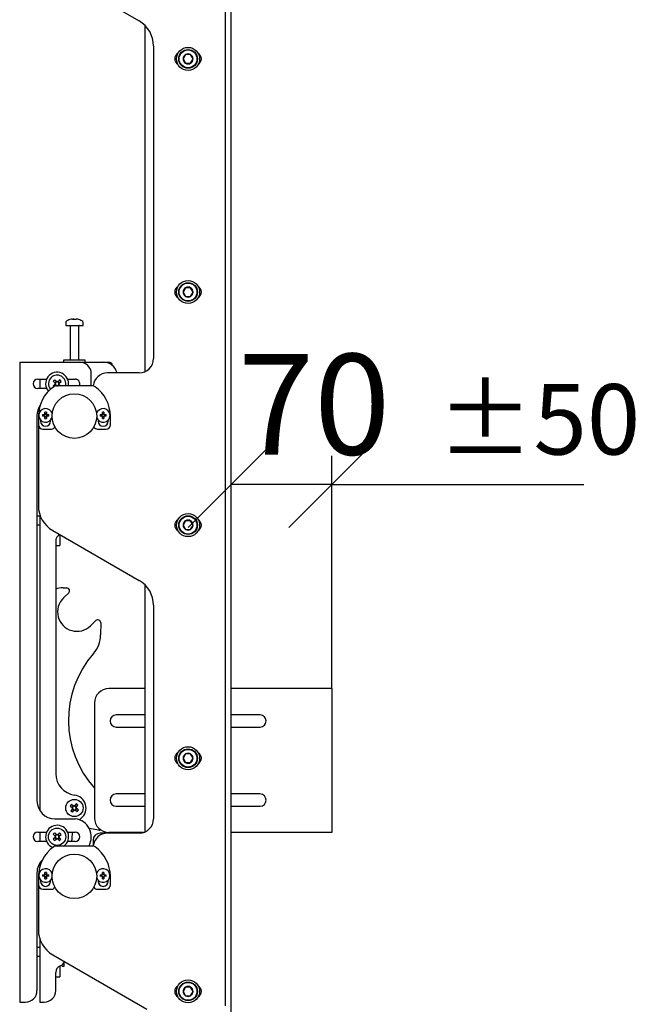
# Model space of a CAD drawing. Units: millimetres. Extents: x 0 to 420, y 0 to 297.
# Drawn here: x 225 to 246, y 173 to 207 of the extents above; entities that cross this region are included whole.
import ezdxf

# ---------------------------------------------------------------- set-up
doc = ezdxf.new("R2010")
doc.units = ezdxf.units.MM
doc.layers.add('THICK_LINE', color=7, linetype='Continuous', lineweight=25)
doc.styles.add('SLDTEXTSTYLE3', font='GOST_B.TTF')
doc.styles.add('SLDTEXTSTYLE4', font='GOST_B.TTF')
doc.dimstyles.new('SLDDIMSTYLE2', dxfattribs={"dimtxt": 3.5, "dimasz": 3, "dimexe": 0, "dimexo": 0.0625, "dimgap": 0.875, "dimtad": 2, "dimdec": 1, "dimlfac": 20, "dimrnd": 1e-09, "dimzin": 12, "dimdsep": 46, "dimtxsty": 'SLDTEXTSTYLE3', "dimblk1": 'OBLIQUE', "dimblk2": 'OBLIQUE', "dimsah": 1, "dimcen": 0.09, "dimadec": 0, "dimazin": 3, "dimtol": 1, "dimtp": 50, "dimtm": 50, "dimtfac": 1, "dimtdec": 0, "dimtofl": 0, "dimtmove": 0, "dimatfit": 3, "dimldrblk": 'OBLIQUE', "dimfxl": 0, "dimfrac": 2, "dimtolj": 1, "dimarcsym": 0})

# ---------------------------------------------------------------- blocks, each defined once
blk = doc.blocks.new('_Oblique')
at = {"color": 0, "linetype": 'ByBlock', "lineweight": -2}
blk.add_line((-0.5, -0.5), (0.5, 0.5), dxfattribs=at)
blk = doc.blocks.new('_D_4')
at = {"layer": 'THICK_LINE'}
for p, q in [((235.625, 183.778), (235.625, 191.876)), ((235.625, 190.876), (232.125, 190.876)), ((235.625, 190.876), (244.379, 190.876))]:
    blk.add_line(p, q, dxfattribs=at)
at = {"layer": 'THICK_LINE', "xscale": 3, "yscale": 3, "rotation": 180.0000000000004}
blk.add_blockref('_Oblique', (232.125, 190.876), dxfattribs=at)
at = {"layer": 'THICK_LINE', "xscale": 3, "yscale": 3}
blk.add_blockref('_Oblique', (235.625, 190.876), dxfattribs=at)
at = {"layer": 'THICK_LINE', "attachment_point": 1, "style": 'SLDTEXTSTYLE4'}
for s, insert, char_height in [('70', (232.353, 195.416), 3.5), ('±50', (239.285, 194.366), 2.45)]:
    blk.add_mtext(s, dxfattribs=dict(at, insert=insert, char_height=char_height))

msp = doc.modelspace()

# ---------------------------------------------------------------- linework, layer by layer
at = {"color": 7, "linetype": 'Continuous', "lineweight": 25}
for p, q in [((232.1249, 118.0282), (232.1249, 264.1532)), ((231.9249, 172.7532), (231.9249, 262.9032)), ((225.9249, 208.7239), (228.9249, 206.9919)), ((229.1249, 206.84), (229.1249, 194.795)), ((229.4249, 206.1259), (229.4249, 195.2532)), ((230.5383, 205.8214), (230.4517, 205.6714)), ((230.7115, 205.8214), (230.5383, 205.8214)), ((230.7981, 205.6714), (230.7115, 205.8214)), ((230.4517, 205.6714), (230.5383, 205.5214)), ((230.5383, 205.5214), (230.7115, 205.5214)), ((230.7115, 205.5214), (230.7981, 205.6714)), ((230.5383, 197.7169), (230.4517, 197.5669)), ((230.4517, 197.5669), (230.5383, 197.4169)), ((230.7115, 197.7169), (230.5383, 197.7169)), ((230.7981, 197.5669), (230.7115, 197.7169)), ((230.7115, 197.4169), (230.7981, 197.5669)), ((230.5383, 197.4169), (230.7115, 197.4169)), ((226.3749, 196.5195), (226.3749, 196.4032)), ((226.6049, 196.6275), (226.633, 196.6275)), ((226.6462, 196.6275), (226.6322, 196.6275)), ((226.7037, 196.6275), (226.738, 196.6275)), ((226.745, 196.6275), (226.738, 196.6275)), ((226.9749, 196.4032), (226.9749, 196.5195)), ((226.3749, 196.4032), (226.6455, 196.4032)), ((226.5249, 196.3907), (226.5249, 195.2032)), ((226.6455, 196.4032), (226.9749, 196.4032)), ((226.8249, 195.2032), (226.8249, 196.3907)), ((224.7749, 195.1282), (224.7749, 172.8782)), ((224.7749, 195.1282), (224.8999, 195.1282)), ((224.8999, 195.1282), (226.8624, 195.1282)), ((226.2999, 195.2032), (226.2999, 195.1282)), ((227.0499, 195.2032), (226.2999, 195.2032)), ((226.8624, 195.1282), (227.6749, 195.1282)), ((227.0499, 195.1282), (227.0499, 195.2032)), ((227.6749, 195.1282), (227.8749, 195.1282)), ((225.3999, 194.5407), (225.7094, 194.5407)), ((225.4749, 194.5407), (225.4749, 194.2157)), ((225.9423, 194.4653), (226.003, 194.4019)), ((226.0443, 194.4614), (225.9931, 194.4123)), ((226.0543, 194.4511), (225.9935, 194.5144)), ((226.162, 194.5109), (226.0986, 194.4501)), ((226.1581, 194.4088), (226.109, 194.4601)), ((226.1478, 194.3989), (226.2111, 194.4596)), ((226.4404, 194.5407), (226.6999, 194.5407)), ((227.2624, 194.3782), (227.2624, 194.7282)), ((228.9249, 194.7532), (227.8249, 194.7532)), ((225.7094, 194.2157), (225.3999, 194.2157)), ((226.0021, 194.3576), (225.9388, 194.2968)), ((225.9917, 194.3476), (226.0345, 194.303)), ((227.3074, 194.3032), (226.0425, 194.3032)), ((226.1141, 194.3032), (226.1568, 194.3442)), ((226.2014, 194.2976), (226.1469, 194.3545)), ((227.2566, 194.3032), (227.2624, 194.3782)), ((225.4749, 193.6173), (225.4749, 193.6032)), ((225.3749, 193.2782), (225.3749, 179.8782)), ((225.4339, 193.4029), (225.4249, 193.33)), ((225.4249, 193.2532), (225.4249, 192.9532)), ((225.4999, 193.1177), (225.4999, 193.0782)), ((225.5655, 193.304), (225.6299, 193.304)), ((225.6299, 193.2525), (225.5655, 193.2525)), ((225.6299, 193.304), (225.6411, 193.304)), ((225.6411, 193.2525), (225.6299, 193.2525)), ((225.6411, 193.304), (225.6424, 193.304)), ((225.6424, 193.2525), (225.6411, 193.2525)), ((225.6492, 193.3233), (225.6492, 193.3877)), ((225.7007, 193.3274), (225.6492, 193.3274)), ((225.6492, 193.3121), (225.6492, 193.3233)), ((225.6492, 193.3108), (225.6492, 193.3121)), ((225.6492, 193.2443), (225.6492, 193.2456)), ((225.6492, 193.2332), (225.6492, 193.2443)), ((225.6492, 193.1688), (225.6492, 193.2332)), ((225.6492, 193.229), (225.7007, 193.229)), ((225.7007, 193.3877), (225.7007, 193.3233)), ((225.7007, 193.3233), (225.7007, 193.3121)), ((225.7007, 193.3121), (225.7007, 193.3108)), ((225.7007, 193.2456), (225.7007, 193.2443)), ((225.7007, 193.2443), (225.7007, 193.2332)), ((225.7007, 193.2332), (225.7007, 193.1688)), ((225.7075, 193.304), (225.7088, 193.304)), ((225.7088, 193.2525), (225.7075, 193.2525)), ((225.7088, 193.304), (225.72, 193.304)), ((225.72, 193.2525), (225.7088, 193.2525)), ((225.72, 193.304), (225.7844, 193.304)), ((225.7844, 193.2525), (225.72, 193.2525)), ((225.8499, 193.0782), (225.8499, 193.1177)), ((227.4999, 193.1177), (227.4999, 193.0782)), ((227.5655, 193.304), (227.6299, 193.304)), ((227.6299, 193.2525), (227.5655, 193.2525)), ((227.6299, 193.304), (227.6411, 193.304)), ((227.6411, 193.2525), (227.6299, 193.2525)), ((227.6411, 193.304), (227.6424, 193.304)), ((227.6424, 193.2525), (227.6411, 193.2525)), ((227.6492, 193.3233), (227.6492, 193.3877)), ((227.7007, 193.3274), (227.6492, 193.3274)), ((227.6492, 193.3121), (227.6492, 193.3233)), ((227.6492, 193.3108), (227.6492, 193.3121)), ((227.6492, 193.2443), (227.6492, 193.2456)), ((227.6492, 193.2332), (227.6492, 193.2443)), ((227.6492, 193.1688), (227.6492, 193.2332)), ((227.6492, 193.229), (227.7007, 193.229)), ((227.7007, 193.3877), (227.7007, 193.3233)), ((227.7007, 193.3233), (227.7007, 193.3121)), ((227.7007, 193.3121), (227.7007, 193.3108)), ((227.7007, 193.2456), (227.7007, 193.2443)), ((227.7007, 193.2443), (227.7007, 193.2332)), ((227.7007, 193.2332), (227.7007, 193.1688)), ((227.7075, 193.304), (227.7088, 193.304)), ((227.7088, 193.2525), (227.7075, 193.2525)), ((227.7088, 193.304), (227.72, 193.304)), ((227.72, 193.2525), (227.7088, 193.2525)), ((227.72, 193.304), (227.7844, 193.304)), ((227.7844, 193.2525), (227.72, 193.2525)), ((227.8499, 193.0782), (227.8499, 193.1177)), ((227.9249, 192.9532), (227.9249, 193.2532)), ((225.4249, 192.9532), (225.4249, 190.14)), ((225.5749, 192.8032), (225.8749, 192.8032)), ((227.4749, 192.8032), (227.7749, 192.8032)), ((225.4749, 189.7782), (225.3749, 189.7782)), ((225.4749, 189.8277), (225.4749, 179.5391)), ((225.3749, 189.4782), (225.4749, 189.4782)), ((230.5383, 189.6123), (230.4517, 189.4623)), ((230.4517, 189.4623), (230.5383, 189.3123)), ((230.7115, 189.6123), (230.5383, 189.6123)), ((230.5383, 189.3123), (230.7115, 189.3123)), ((230.7981, 189.4623), (230.7115, 189.6123)), ((230.7115, 189.3123), (230.7981, 189.4623)), ((225.9249, 189.2739), (228.9249, 187.5419)), ((226.1749, 189.1296), (226.1749, 188.9167)), ((226.0249, 188.9098), (226.0249, 180.8239)), ((226.0249, 188.7531), (226.1749, 188.7531)), ((226.1749, 188.9167), (226.1749, 188.7912)), ((226.1749, 188.7912), (226.1749, 188.766)), ((226.1749, 188.766), (226.1749, 188.7531)), ((226.2827, 187.2833), (226.4104, 187.2816)), ((229.1249, 187.39), (229.1249, 178.795)), ((226.4789, 187.11), (226.2937, 186.9296)), ((229.4249, 186.6759), (229.4249, 179.2532)), ((227.2356, 185.9625), (227.4208, 186.1429)), ((227.5906, 186.07), (227.585, 185.6456)), ((229.1249, 183.7782), (227.8749, 183.7782)), ((235.3579, 183.7782), (232.1249, 183.7782)), ((235.6249, 183.7782), (235.3579, 183.7782)), ((235.6249, 183.7782), (235.6249, 178.7782)), ((227.3749, 183.2782), (227.3749, 179.2782)), ((229.1249, 182.8657), (228.1249, 182.8657)), ((233.1249, 182.8657), (232.1249, 182.8657)), ((228.1249, 182.4407), (229.1249, 182.4407)), ((232.1249, 182.4407), (233.1249, 182.4407)), ((230.5383, 181.5078), (230.4517, 181.3578)), ((230.7115, 181.5078), (230.5383, 181.5078)), ((230.7981, 181.3578), (230.7115, 181.5078)), ((230.4517, 181.3578), (230.5383, 181.2078)), ((230.5383, 181.2078), (230.7115, 181.2078)), ((230.7115, 181.2078), (230.7981, 181.3578)), ((229.1249, 180.1157), (228.1249, 180.1157)), ((233.1249, 180.1157), (232.1249, 180.1157)), ((226.643, 179.6969), (226.5731, 179.7499)), ((226.74, 179.7729), (226.687, 179.703)), ((226.7436, 179.6601), (226.7966, 179.7301)), ((226.5302, 179.6933), (226.6002, 179.6403)), ((226.6063, 179.5963), (226.5533, 179.5264)), ((226.6316, 179.7056), (226.5887, 179.649)), ((226.5976, 179.5849), (226.6542, 179.542)), ((226.6099, 179.4835), (226.6629, 179.5535)), ((226.7523, 179.6716), (226.6957, 179.7144)), ((226.7068, 179.5595), (226.7768, 179.5066)), ((226.7183, 179.5509), (226.7611, 179.6075)), ((226.8196, 179.5632), (226.7497, 179.6162)), ((228.1249, 179.6907), (229.1249, 179.6907)), ((232.1249, 179.6907), (233.1249, 179.6907)), ((225.9999, 179.2532), (226.6972, 179.2532)), ((226.8484, 179.219), (226.9095, 179.2732)), ((225.3999, 178.7907), (225.7094, 178.7907)), ((225.4749, 178.7907), (225.4749, 178.4657)), ((225.9423, 178.7153), (226.003, 178.6519)), ((226.0443, 178.7114), (225.9931, 178.6623)), ((226.0543, 178.7011), (225.9935, 178.7644)), ((226.162, 178.7609), (226.0986, 178.7001)), ((226.1581, 178.6588), (226.109, 178.7101)), ((226.1478, 178.6489), (226.2111, 178.7096)), ((226.4404, 178.7907), (226.6999, 178.7907)), ((227.5256, 178.8559), (227.1909, 178.9195)), ((227.8249, 178.7532), (227.5749, 178.7532)), ((228.9249, 178.7532), (227.8249, 178.7532)), ((229.0811, 178.7782), (227.8749, 178.7782)), ((235.3579, 178.7782), (232.1249, 178.7782)), ((235.6249, 178.7782), (235.3579, 178.7782)), ((225.7094, 178.4657), (225.3999, 178.4657)), ((226.0021, 178.6076), (225.9388, 178.5468)), ((225.9879, 178.4956), (226.0512, 178.5563)), ((225.9917, 178.5976), (226.0409, 178.5464)), ((226.0956, 178.5554), (226.1563, 178.4921)), ((226.1055, 178.545), (226.1568, 178.5942)), ((226.2076, 178.5412), (226.1469, 178.6045)), ((226.6999, 178.4657), (226.4404, 178.4657)), ((227.3249, 178.5032), (227.3249, 178.3022)), ((227.3074, 178.3032), (226.0425, 178.3032)), ((225.4749, 177.7173), (225.4749, 177.6032)), ((225.3749, 177.3782), (225.3749, 173.2782)), ((225.4339, 177.4029), (225.4249, 177.33)), ((225.6492, 177.3233), (225.6492, 177.3877)), ((225.7007, 177.3274), (225.6492, 177.3274)), ((225.6492, 177.3121), (225.6492, 177.3233)), ((225.7007, 177.3877), (225.7007, 177.3233)), ((225.7007, 177.3233), (225.7007, 177.3121)), ((227.6492, 177.3233), (227.6492, 177.3877)), ((227.7007, 177.3274), (227.6492, 177.3274)), ((227.6492, 177.3121), (227.6492, 177.3233)), ((227.7007, 177.3877), (227.7007, 177.3233)), ((227.7007, 177.3233), (227.7007, 177.3121)), ((225.4249, 177.2532), (225.4249, 176.9532)), ((225.4999, 177.1177), (225.4999, 177.0782)), ((225.5655, 177.304), (225.6299, 177.304)), ((225.6299, 177.2525), (225.5655, 177.2525)), ((225.6258, 177.304), (225.6258, 177.2525)), ((225.6299, 177.304), (225.6411, 177.304)), ((225.6411, 177.2525), (225.6299, 177.2525)), ((225.6411, 177.304), (225.6424, 177.304)), ((225.6424, 177.2525), (225.6411, 177.2525)), ((225.6492, 177.3108), (225.6492, 177.3121)), ((225.6492, 177.2443), (225.6492, 177.2456)), ((225.6492, 177.2332), (225.6492, 177.2443)), ((225.6492, 177.1688), (225.6492, 177.2332)), ((225.6492, 177.229), (225.7007, 177.229)), ((225.7007, 177.3121), (225.7007, 177.3108)), ((225.7007, 177.2456), (225.7007, 177.2443)), ((225.7007, 177.2443), (225.7007, 177.2332)), ((225.7007, 177.2332), (225.7007, 177.1688)), ((225.7075, 177.304), (225.7088, 177.304)), ((225.7088, 177.2525), (225.7075, 177.2525)), ((225.7088, 177.304), (225.72, 177.304)), ((225.72, 177.2525), (225.7088, 177.2525)), ((225.72, 177.304), (225.7844, 177.304)), ((225.7844, 177.2525), (225.72, 177.2525)), ((225.7241, 177.2525), (225.7241, 177.304)), ((225.8499, 177.0782), (225.8499, 177.1177)), ((227.4999, 177.1177), (227.4999, 177.0782)), ((227.5655, 177.304), (227.6299, 177.304)), ((227.6299, 177.2525), (227.5655, 177.2525)), ((227.6299, 177.304), (227.6411, 177.304)), ((227.6411, 177.2525), (227.6299, 177.2525)), ((227.6411, 177.304), (227.6424, 177.304)), ((227.6424, 177.2525), (227.6411, 177.2525)), ((227.6492, 177.3108), (227.6492, 177.3121)), ((227.6492, 177.2443), (227.6492, 177.2456)), ((227.6492, 177.2332), (227.6492, 177.2443)), ((227.6492, 177.1688), (227.6492, 177.2332)), ((227.6492, 177.229), (227.7007, 177.229)), ((227.7007, 177.3121), (227.7007, 177.3108)), ((227.7007, 177.2456), (227.7007, 177.2443)), ((227.7007, 177.2443), (227.7007, 177.2332)), ((227.7007, 177.2332), (227.7007, 177.1688)), ((227.7075, 177.304), (227.7088, 177.304)), ((227.7088, 177.2525), (227.7075, 177.2525)), ((227.7088, 177.304), (227.72, 177.304)), ((227.72, 177.2525), (227.7088, 177.2525)), ((227.72, 177.304), (227.7844, 177.304)), ((227.7844, 177.2525), (227.72, 177.2525)), ((227.8499, 177.0782), (227.8499, 177.1177)), ((227.9249, 176.9532), (227.9249, 177.2532)), ((225.4249, 176.9532), (225.4249, 175.39)), ((225.5749, 176.8032), (225.8749, 176.8032)), ((227.4749, 176.8032), (227.7749, 176.8032)), ((225.4749, 175.0777), (225.4749, 172.8782)), ((225.4749, 174.7782), (225.3749, 174.7782)), ((225.3749, 174.4782), (225.4749, 174.4782)), ((225.9249, 174.5239), (229.1929, 172.6372)), ((226.3249, 174.187), (226.3249, 174.2693)), ((226.0249, 173.2782), (226.0249, 173.9098)), ((226.1749, 174.139), (226.1749, 173.9167)), ((226.1749, 173.9167), (226.1749, 173.7912)), ((226.2499, 174.1282), (226.2499, 174.1782)), ((226.2499, 174.1282), (226.3249, 174.1282)), ((226.3249, 174.1282), (226.3249, 174.187)), ((226.0249, 173.7531), (226.1749, 173.7531)), ((226.1749, 173.7912), (226.1749, 173.766)), ((226.1749, 173.766), (226.1749, 173.7531)), ((230.5383, 173.4032), (230.4517, 173.2532)), ((230.4517, 173.2532), (230.5383, 173.1032)), ((230.7115, 173.4032), (230.5383, 173.4032)), ((230.7981, 173.2532), (230.7115, 173.4032)), ((230.7115, 173.1032), (230.7981, 173.2532)), ((224.7749, 172.8782), (224.8999, 172.8782)), ((224.8999, 172.8782), (224.9749, 172.8782)), ((225.4749, 172.8782), (225.5999, 172.8782)), ((225.5999, 172.8782), (225.6249, 172.8782)), ((230.5383, 173.1032), (230.7115, 173.1032))]:
    msp.add_line(p, q, dxfattribs=at)
at = {"color": 7, "linetype": 'Continuous', "lineweight": 25, "flags": 128}
for points in [[(226.6332, 196.6074), (226.6332, 196.6086), (226.633, 196.6275)], [(226.6462, 196.6275), (226.646, 196.6086), (226.646, 196.6074)], [(226.0853, 194.3032), (226.0901, 194.304), (226.0956, 194.3054)], [(226.5999, 178.6282), (226.6051, 178.7205), (226.6161, 178.7907)], [(226.5742, 178.4657), (226.5929, 178.5427), (226.5999, 178.6282)]]:
    msp.add_lwpolyline(points, dxfattribs=at)
at = {"color": 7, "linetype": 'Continuous', "lineweight": 25}
for centre, radius in [((230.6249, 205.6714), 0.4), ((230.6249, 205.6714), 0.325), ((230.6249, 205.6714), 0.31), ((230.6249, 197.5669), 0.4), ((230.6249, 197.5669), 0.325), ((230.6249, 197.5669), 0.31), ((226.6749, 193.2532), 0.775), ((230.6249, 189.4623), 0.4), ((230.6249, 189.4623), 0.325), ((230.6249, 189.4623), 0.31), ((230.6249, 181.3578), 0.4), ((230.6249, 181.3578), 0.325), ((230.6249, 181.3578), 0.31), ((226.6749, 179.6282), 0.3), ((226.0749, 178.6282), 0.3), ((226.6749, 177.2532), 0.775), ((230.6249, 173.2532), 0.4), ((230.6249, 173.2532), 0.325), ((230.6249, 173.2532), 0.31)]:
    msp.add_circle(centre, radius, dxfattribs=at)
for centre, radius, start, end in [((228.4249, 206.1259), 1, 0, 60), ((230.3749, 205.6714), 0.2125, 119.51472, 240.48528), ((230.6249, 205.6714), 0.1732, 120, 180), ((230.6249, 205.6714), 0.1732, 60, 120), ((230.6249, 205.6714), 0.1732, 360, 60), ((230.8749, 205.6714), 0.2125, 299.51471, 60.48529), ((230.6249, 205.6714), 0.1732, 180, 240), ((230.6249, 205.6714), 0.1732, 240, 300), ((230.6249, 205.6714), 0.1732, 300, 360), ((230.3749, 197.5669), 0.2125, 119.51471, 240.48529), ((230.6249, 197.5669), 0.1732, 120, 180), ((230.6249, 197.5669), 0.1732, 180, 240), ((230.6249, 197.5669), 0.1732, 60, 120), ((230.6249, 197.5669), 0.1732, 360, 60), ((230.6249, 197.5669), 0.1732, 300, 360), ((230.8749, 197.5669), 0.2125, 299.51471, 60.48529), ((230.6249, 197.5669), 0.1732, 240, 300), ((226.4019, 196.5195), 0.027, 125.25153, 180), ((226.6749, 196.1332), 0.5, 108.16006, 125.25153), ((226.6715, 196.1377), 0.4943, 97.74457, 108.14358), ((226.5205, 196.6043), 0.00426, 82.73121, 133.13374), ((226.6934, 196.5896), 0.0712, 147.94103, 165.57819), ((226.6597, 196.0613), 0.5472, 86.29823, 93.70177), ((226.5858, 196.5896), 0.0712, 14.42181, 32.05897), ((226.6902, 196.0605), 0.548, 89.45217, 91.59371), ((226.7641, 196.5896), 0.0712, 147.94103, 165.57819), ((226.6714, 196.1377), 0.4943, 71.85642, 82.25543), ((226.6784, 196.1377), 0.4943, 71.85642, 82.25543), ((226.8292, 196.6011), 0.00741, 77.77633, 121.57674), ((226.6749, 196.1332), 0.5, 54.74847, 71.83994), ((226.9479, 196.5195), 0.027, 0, 54.74847), ((226.5124, 196.3907), 0.0125, 0, 90), ((226.8374, 196.3907), 0.0125, 90, 180), ((226.8624, 194.7282), 0.4, 0, 90), ((227.6749, 194.6282), 0.5, 14.47751, 90), ((227.8749, 195.0032), 0.125, 2.31746, 90), ((228.9249, 195.2532), 0.5, 270, 0), ((225.3999, 194.3782), 0.1625, 90, 270), ((226.0749, 194.3782), 0.4, 349.19308, 220.70811), ((226.0749, 194.3782), 0.3, 133.79987, 219.619), ((226.0749, 194.3782), 0.3, 345.52249, 133.79987), ((226.7338, 193.6911), 1.1072, 131.96244, 135.6373), ((226.0749, 194.3782), 0.064, 100.12559, 167.47415), ((226.0749, 194.3782), 0.0757, 71.75877, 105.84097), ((226.0749, 194.3782), 0.064, 77.47415, 100.12559), ((226.0749, 194.3782), 0.064, 10.12559, 77.47415), ((225.3878, 193.7193), 1.1072, 41.96244, 45.6373), ((226.6999, 194.3782), 0.1625, 332.51357, 90), ((227.8249, 194.2532), 0.5, 90, 174.4138), ((226.6749, 193.2532), 1.25, 125.0968, 180), ((226.7612, 195.0363), 1.106, 221.96183, 223.37975), ((226.0425, 194.1532), 0.15, 90, 125.0968), ((226.0749, 194.3782), 0.0757, 161.75877, 195.84097), ((226.0749, 194.3782), 0.064, 167.47415, 190.12559), ((226.0749, 194.3782), 0.064, 190.12559, 257.47415), ((226.0749, 194.3782), 0.0757, 251.75877, 262.09735), ((226.0749, 194.3782), 0.064, 257.47415, 280.12559), ((226.0749, 194.3782), 0.064, 280.12559, 347.47415), ((226.0749, 194.3782), 0.064, 347.47415, 10.12559), ((226.0749, 194.3782), 0.0757, 341.75877, 15.84097), ((227.3074, 194.1532), 0.15, 54.9032, 90), ((226.6749, 193.2532), 1.25, 0, 54.9032), ((225.9999, 193.2782), 0.625, 145.82693, 180), ((225.6749, 193.2782), 0.2375, 14.71412, 180), ((227.6749, 193.2782), 0.2375, 0, 165.28588), ((225.6749, 193.2782), 0.2375, 180, 342.42168), ((225.6749, 193.0782), 0.175, 180, 0), ((226.4453, 193.2782), 0.8802, 178.32353, 181.67647), ((225.6749, 193.2782), 0.0519, 119.76402, 150.23598), ((225.6749, 193.2782), 0.0519, 209.76402, 240.23598), ((225.6749, 193.2782), 0.0415, 141.67366, 218.32634), ((225.6749, 193.2782), 0.0425, 127.2411, 142.7589), ((225.6749, 193.2782), 0.0426, 217.2411, 232.7589), ((225.6749, 192.5079), 0.8802, 88.32353, 91.67647), ((225.6749, 193.2782), 0.0415, 51.67366, 128.32634), ((225.6749, 193.2782), 0.0415, 231.67366, 308.32634), ((225.6749, 194.0486), 0.8802, 268.32353, 271.67647), ((225.6749, 193.2782), 0.0519, 29.76402, 60.23598), ((225.6749, 193.2782), 0.0425, 37.2411, 52.7589), ((225.6749, 193.2782), 0.0519, 299.76402, 330.23598), ((225.6749, 193.2782), 0.0425, 307.2411, 322.7589), ((225.6749, 193.2782), 0.0415, 321.67366, 38.32634), ((224.9046, 193.2782), 0.8802, 358.32353, 1.67647), ((227.6749, 193.2782), 0.2375, 197.57832, 0), ((227.6749, 193.0782), 0.175, 180, 0), ((228.4453, 193.2782), 0.8802, 178.32353, 181.67647), ((227.6749, 193.2782), 0.0519, 119.76402, 150.23598), ((227.6749, 193.2782), 0.0519, 209.76402, 240.23598), ((227.6749, 193.2782), 0.0415, 141.67366, 218.32634), ((227.6749, 193.2782), 0.0426, 127.2411, 142.7589), ((227.6749, 193.2782), 0.0425, 217.2411, 232.7589), ((227.6749, 192.5079), 0.8802, 88.32353, 91.67647), ((227.6749, 193.2782), 0.0415, 51.67366, 128.32634), ((227.6749, 193.2782), 0.0415, 231.67366, 308.32634), ((227.6749, 194.0486), 0.8802, 268.32353, 271.67647), ((227.6749, 193.2782), 0.0519, 29.76402, 60.23598), ((227.6749, 193.2782), 0.0426, 37.2411, 52.7589), ((227.6749, 193.2782), 0.0425, 307.2411, 322.7589), ((227.6749, 193.2782), 0.0519, 299.76402, 330.23598), ((227.6749, 193.2782), 0.0415, 321.67366, 38.32634), ((226.9046, 193.2782), 0.8802, 358.32353, 1.67647), ((225.5749, 192.9532), 0.15, 180, 270), ((225.8749, 192.9532), 0.15, 270, 326.89214), ((227.4749, 192.9532), 0.15, 213.10786, 270), ((227.7749, 192.9532), 0.15, 270, 0), ((226.4249, 190.14), 1, 180, 240), ((230.3749, 189.4623), 0.2125, 119.51471, 240.48529), ((230.8749, 189.4623), 0.2125, 299.51471, 60.48529), ((230.6249, 189.4623), 0.1732, 120, 180), ((230.6249, 189.4623), 0.1732, 180, 240), ((230.6249, 189.4623), 0.1732, 60, 120), ((230.6249, 189.4623), 0.1732, 240, 300), ((230.6249, 189.4623), 0.1732, 360, 60), ((230.6249, 189.4623), 0.1732, 300, 360), ((226.2749, 188.9098), 0.25, 115.85549, 180), ((226.2742, 186.6333), 0.65, 89.24628, 112.54799), ((226.4091, 187.1816), 0.1, 314.24628, 89.24628), ((228.4249, 186.6759), 1, 0, 60), ((226.7646, 186.446), 0.675, 134.24628, 314.24628), ((227.4906, 186.0713), 0.1, 359.24628, 134.24628), ((226.5851, 185.6587), 1, 318.81591, 359.24628), ((229.9894, 182.6801), 3.5234, 138.81591, 222.0953), ((227.8749, 183.2782), 0.5, 90, 180), ((228.1249, 182.6532), 0.2125, 90, 270), ((233.1249, 182.6532), 0.2125, 270, 90), ((230.3749, 181.3578), 0.2125, 119.51471, 240.48529), ((230.6249, 181.3578), 0.1732, 120, 180), ((230.6249, 181.3578), 0.1732, 60, 120), ((230.6249, 181.3578), 0.1732, 360, 60), ((230.8749, 181.3578), 0.2125, 299.51471, 60.48529), ((230.6249, 181.3578), 0.1732, 180, 240), ((230.6249, 181.3578), 0.1732, 240, 300), ((230.6249, 181.3578), 0.1732, 300, 360), ((226.7749, 180.8239), 0.75, 180, 262.8492), ((226.6249, 179.6282), 0.455, 308.71799, 82.8492), ((228.1249, 179.9032), 0.2125, 90, 270), ((233.1249, 179.9032), 0.2125, 270, 90), ((225.9999, 179.8782), 0.625, 180, 270), ((227.4339, 179.0535), 1.1072, 141.02983, 144.70469), ((226.1003, 178.8693), 1.1072, 51.02983, 54.70469), ((227.2496, 180.3872), 1.1072, 231.02983, 234.70469), ((226.6749, 179.6282), 0.0757, 170.82617, 204.90836), ((226.6749, 179.6282), 0.064, 176.54154, 199.19298), ((226.6749, 179.6282), 0.064, 109.19298, 176.54154), ((226.6749, 179.6282), 0.064, 199.19298, 266.54154), ((226.6749, 179.6282), 0.0757, 80.82617, 114.90836), ((226.6749, 179.6282), 0.064, 86.54154, 109.19298), ((226.6749, 179.6282), 0.0757, 260.82617, 294.90836), ((226.6749, 179.6282), 0.064, 266.54154, 289.19298), ((226.6749, 179.6282), 0.064, 19.19298, 86.54154), ((226.6749, 179.6282), 0.064, 289.19298, 356.54154), ((226.6749, 179.6282), 0.064, 356.54154, 19.19298), ((226.6749, 179.6282), 0.0757, 350.82617, 24.90836), ((225.916, 180.2029), 1.1072, 321.02983, 324.70469), ((226.6972, 179.2032), 0.05, 83.71916, 90), ((226.634, 178.6282), 0.6285, 328.86026, 83.71916), ((227.8749, 179.2782), 0.5, 180, 270), ((228.9249, 179.2532), 0.5, 270, 0), ((225.3999, 178.6282), 0.1625, 90, 270), ((226.0749, 178.6282), 0.4, 305.65909, 248.53954), ((226.7338, 177.9411), 1.1072, 131.96244, 135.6373), ((226.0749, 178.6282), 0.064, 100.12559, 167.47415), ((226.0749, 178.6282), 0.0757, 71.75877, 105.84097), ((226.0749, 178.6282), 0.064, 77.47415, 100.12559), ((226.0749, 178.6282), 0.064, 10.12559, 77.47415), ((225.3878, 177.9693), 1.1072, 41.96244, 45.6373), ((226.6999, 178.6282), 0.1625, 270, 90), ((227.5749, 178.5032), 0.25, 90, 180), ((227.8249, 178.2532), 0.5, 90, 174.4138), ((227.5442, 178.9542), 0.1, 259.24628, 298.34548), ((226.762, 179.2871), 1.1072, 221.96244, 225.6373), ((226.0749, 178.6282), 0.0757, 161.75877, 195.84097), ((226.0749, 178.6282), 0.064, 167.47415, 190.12559), ((226.0749, 178.6282), 0.064, 190.12559, 257.47415), ((226.0749, 178.6282), 0.0757, 251.75877, 285.84097), ((226.0749, 178.6282), 0.064, 257.47415, 280.12559), ((226.0749, 178.6282), 0.064, 280.12559, 347.47415), ((226.0749, 178.6282), 0.064, 347.47415, 10.12559), ((226.0749, 178.6282), 0.0757, 341.75877, 15.84097), ((225.416, 179.3153), 1.1072, 311.96244, 315.6373), ((226.6749, 177.2532), 1.25, 125.0968, 180), ((226.0425, 178.1532), 0.15, 90, 125.0968), ((227.3074, 178.1532), 0.15, 54.9032, 90), ((226.6749, 177.2532), 1.25, 0, 54.9032), ((225.9999, 177.3782), 0.625, 134.24331, 180), ((225.6749, 177.2782), 0.2375, 14.71412, 342.42168), ((225.6749, 177.2782), 0.0519, 119.76402, 150.23598), ((225.6749, 176.5079), 0.8802, 88.32353, 91.67647), ((225.6749, 177.2782), 0.0519, 29.76402, 60.23598), ((227.6749, 177.2782), 0.2375, 197.57832, 165.28588), ((227.6749, 177.2782), 0.0519, 119.76402, 150.23598), ((227.6749, 176.5079), 0.8802, 88.32353, 91.67647), ((227.6749, 177.2782), 0.0519, 29.76402, 60.23598), ((225.6749, 177.0782), 0.175, 180, 0), ((226.4453, 177.2782), 0.8802, 178.32353, 181.67647), ((225.6749, 177.2782), 0.0519, 209.76402, 240.23598), ((225.6749, 177.2782), 0.0415, 141.67366, 218.32634), ((225.6749, 177.2782), 0.0425, 127.2411, 142.7589), ((225.6749, 177.2782), 0.0425, 217.2411, 232.7589), ((225.6749, 177.2782), 0.0415, 51.67366, 128.32634), ((225.6749, 177.2782), 0.0415, 231.67366, 308.32634), ((225.6749, 178.0486), 0.8802, 268.32353, 271.67647), ((225.6749, 177.2782), 0.0426, 37.2411, 52.7589), ((225.6749, 177.2782), 0.0425, 307.2411, 322.7589), ((225.6749, 177.2782), 0.0519, 299.76402, 330.23598), ((225.6749, 177.2782), 0.0415, 321.67366, 38.32634), ((224.9046, 177.2782), 0.8802, 358.32353, 1.67647), ((227.6749, 177.0782), 0.175, 180, 0), ((228.4453, 177.2782), 0.8802, 178.32353, 181.67647), ((227.6749, 177.2782), 0.0519, 209.76402, 240.23598), ((227.6749, 177.2782), 0.0415, 141.67366, 218.32634), ((227.6749, 177.2782), 0.0425, 127.2411, 142.7589), ((227.6749, 177.2782), 0.0426, 217.2411, 232.7589), ((227.6749, 177.2782), 0.0415, 51.67366, 128.32634), ((227.6749, 177.2782), 0.0415, 231.67366, 308.32634), ((227.6749, 178.0486), 0.8802, 268.32353, 271.67647), ((227.6749, 177.2782), 0.0425, 37.2411, 52.7589), ((227.6749, 177.2782), 0.0519, 299.76402, 330.23598), ((227.6749, 177.2782), 0.0426, 307.2411, 322.7589), ((227.6749, 177.2782), 0.0415, 321.67366, 38.32634), ((226.9046, 177.2782), 0.8802, 358.32353, 1.67647), ((225.5749, 176.9532), 0.15, 180, 270), ((225.8749, 176.9532), 0.15, 270, 326.89214), ((227.4749, 176.9532), 0.15, 213.10786, 270), ((227.7749, 176.9532), 0.15, 270, 0), ((226.4249, 175.39), 1, 180, 240), ((226.0999, 174.3782), 0.25, 290.48732, 338.90575), ((226.2749, 173.9098), 0.25, 110.48732, 180), ((224.9749, 173.2782), 0.4, 270, 0), ((225.6249, 173.2782), 0.4, 270, 0), ((230.3749, 173.2532), 0.2125, 119.51471, 240.48529), ((230.6249, 173.2532), 0.1732, 120, 180), ((230.6249, 173.2532), 0.1732, 180, 240), ((230.6249, 173.2532), 0.1732, 60, 120), ((230.6249, 173.2532), 0.1732, 360, 60), ((230.6249, 173.2532), 0.1732, 300, 360), ((230.8749, 173.2532), 0.2125, 299.51471, 60.48529), ((230.6249, 173.2532), 0.1732, 240, 300)]:
    msp.add_arc(centre, radius, start, end, dxfattribs=at)

# ---------------------------------------------------------------- dimensions: what is measured, and where the dimension line sits
at = {"layer": 'THICK_LINE'}
dim = msp.add_linear_dim(base=(232.1249, 190.8763), p1=(235.6249, 183.7782), p2=(232.1249, 264.1532), dimstyle='SLDDIMSTYLE2', dxfattribs=at)
dim.commit()
dim.dimension.update_dxf_attribs({"geometry": '_D_4', "text_midpoint": (238.3665, 190.8763), "dimtype": 160})

doc.saveas('drawing.dxf')
